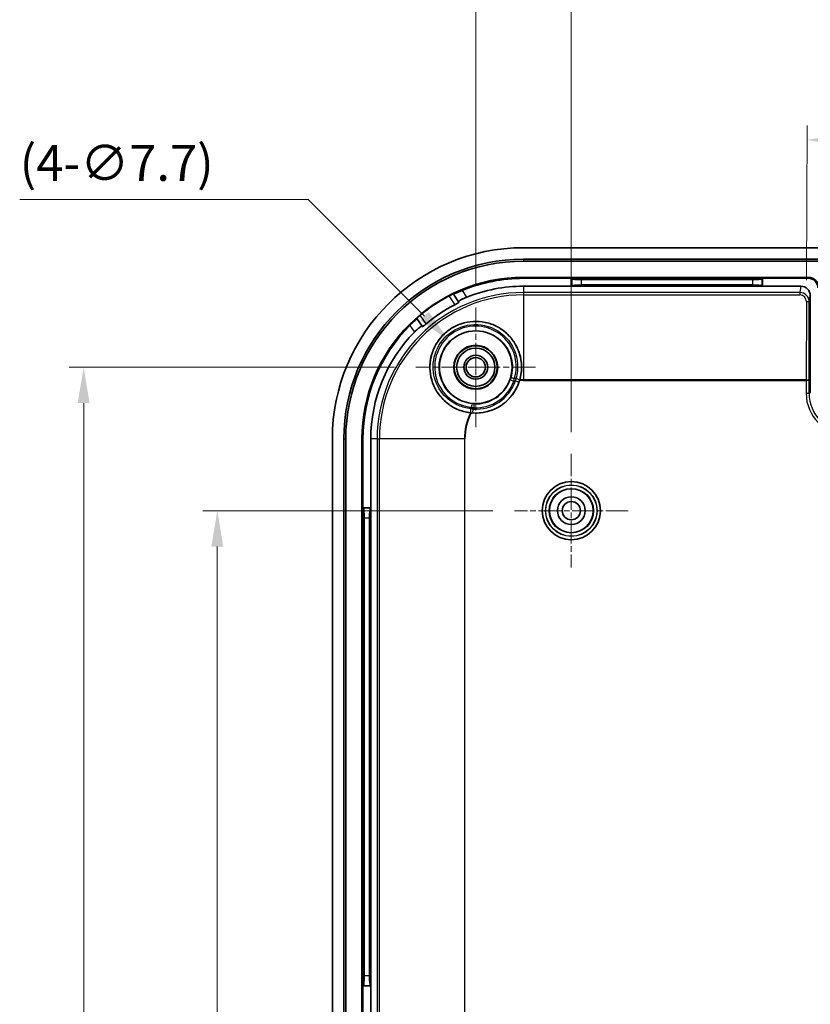
# Model space of a CAD drawing. Units: millimetres. Extents: x 22 to 2984, y 12 to 577.
# Drawn here: x 1800 to 1882, y 346 to 449 of the extents above; entities that cross this region are included whole.
import ezdxf

# ---------------------------------------------------------------- set-up
doc = ezdxf.new("R2010")
doc.units = ezdxf.units.MM
doc.header["$LTSCALE"] = 1.5
doc.linetypes.add('CHAIN', pattern=[0.3543, 0.2362, -0.0295, 0.0591, -0.0295])
doc.layers.get('Defpoints').update_dxf_attribs({"lineweight": 25})
for name, color, linetype, lineweight in [('Center Mark (ISO)', 131, 'Continuous', 18), ('Dimension (ISO)', 7, 'Continuous', 18), ('Visible (ISO)', 7, 'Continuous', 35), ('Visible Narrow (ISO)', 7, 'Continuous', 25)]:
    doc.layers.add(name, color=color, linetype=linetype, lineweight=lineweight)
doc.styles.add('Note Text (TK)', font='txt')
doc.dimstyles.new('Default - Method 1b (TK)', dxfattribs={"dimscale": 1.5, "dimtxt": 2.5, "dimasz": 2.5, "dimexe": 1, "dimexo": 1.5, "dimgap": 1, "dimtad": 1, "dimtoh": 1, "dimrnd": 1e-08, "dimdsep": 46, "dimtxsty": 'Note Text (TK)', "dimcen": 0.09, "dimdle": 5, "dimclrd": 100, "dimclre": 100, "dimclrt": 7, "dimadec": 1, "dimazin": 1, "dimtfac": 1, "dimtmove": 0, "dimatfit": 3, "dimfxl": 1, "dimtolj": 1, "dimlwd": -1, "dimlwe": -1, "dimarcsym": 0})

# ---------------------------------------------------------------- blocks, each defined once
blk = doc.blocks.new('*D54')
at = {"layer": 'Defpoints', "color": 0}
for p in [(1937.44, 451.44), (1857.44, 403.85), (1937.44, 403.85)]:
    blk.add_point(p, dxfattribs=at)
at = {"layer": 'Dimension (ISO)', "color": 100}
for p, q in [((1857.44, 406.1), (1857.44, 452.94)), ((1937.44, 406.1), (1937.44, 452.94)), ((1861.19, 451.44), (1933.69, 451.44))]:
    blk.add_line(p, q, dxfattribs=at)
for points in [[(1861.19, 452.07), (1861.19, 450.82), (1857.44, 451.44)], [(1933.69, 452.07), (1933.69, 450.82), (1937.44, 451.44)]]:
    blk.add_solid(points, dxfattribs=at)
at = {"layer": 'Dimension (ISO)', "color": 7, "insert": (1894.94, 454.82), "char_height": 3.75, "attachment_point": 4, "style": 'Note Text (TK)'}
blk.add_mtext('\\A1;80', dxfattribs=at)
blk = doc.blocks.new('*D55')
at = {"layer": 'Defpoints', "color": 0}
for p in [(1947.44, 467.1), (1847.44, 419.15), (1947.44, 419.15)]:
    blk.add_point(p, dxfattribs=at)
at = {"layer": 'Dimension (ISO)', "color": 100}
for p, q in [((1847.44, 421.4), (1847.44, 468.6)), ((1947.44, 421.4), (1947.44, 468.6)), ((1851.19, 467.1), (1943.69, 467.1))]:
    blk.add_line(p, q, dxfattribs=at)
for points in [[(1851.19, 467.73), (1851.19, 466.48), (1847.44, 467.1)], [(1943.69, 467.73), (1943.69, 466.48), (1947.44, 467.1)]]:
    blk.add_solid(points, dxfattribs=at)
at = {"layer": 'Dimension (ISO)', "color": 7, "insert": (1893.74, 470.48), "char_height": 3.75, "attachment_point": 4, "style": 'Note Text (TK)'}
blk.add_mtext('\\A1;100', dxfattribs=at)
blk = doc.blocks.new('*D56')
at = {"layer": 'Defpoints', "color": 0}
for p in [(1851.49, 397.9), (1820.41, 277.9), (1851.49, 277.9)]:
    blk.add_point(p, dxfattribs=at)
at = {"layer": 'Dimension (ISO)', "color": 100}
for p, q in [((1849.24, 397.9), (1818.91, 397.9)), ((1820.41, 394.15), (1820.41, 281.65)), ((1849.24, 277.9), (1818.91, 277.9))]:
    blk.add_line(p, q, dxfattribs=at)
for points in [[(1819.79, 394.15), (1821.04, 394.15), (1820.41, 397.9)], [(1819.79, 281.65), (1821.04, 281.65), (1820.41, 277.9)]]:
    blk.add_solid(points, dxfattribs=at)
at = {"layer": 'Dimension (ISO)', "color": 7, "insert": (1817.04, 334.2), "char_height": 3.75, "attachment_point": 4, "rotation": 90, "style": 'Note Text (TK)'}
blk.add_mtext('\\A1;120', dxfattribs=at)
blk = doc.blocks.new('*D57')
at = {"layer": 'Defpoints', "color": 0}
for p in [(1841.19, 412.9), (1806.43, 262.9), (1841.44, 262.9)]:
    blk.add_point(p, dxfattribs=at)
at = {"layer": 'Dimension (ISO)', "color": 100}
for p, q in [((1838.94, 412.9), (1804.93, 412.9)), ((1806.43, 409.15), (1806.43, 266.65)), ((1839.19, 262.9), (1804.93, 262.9))]:
    blk.add_line(p, q, dxfattribs=at)
for points in [[(1805.8, 409.15), (1807.05, 409.15), (1806.43, 412.9)], [(1805.8, 266.65), (1807.05, 266.65), (1806.43, 262.9)]]:
    blk.add_solid(points, dxfattribs=at)
at = {"layer": 'Dimension (ISO)', "color": 7, "insert": (1803.05, 334.2), "char_height": 3.75, "attachment_point": 4, "rotation": 90, "style": 'Note Text (TK)'}
blk.add_mtext('\\A1;150', dxfattribs=at)
blk = doc.blocks.new('*D67')
at = {"layer": 'Defpoints', "color": 0}
for p in [(1912.91, 436.57), (1882.04, 419.76), (1912.85, 419.76)]:
    blk.add_point(p, dxfattribs=at)
at = {"layer": 'Dimension (ISO)', "color": 100}
for p, q in [((1882.05, 422.01), (1882.1, 438.18)), ((1912.86, 422.01), (1912.91, 438.07)), ((1885.85, 436.67), (1909.16, 436.58))]:
    blk.add_line(p, q, dxfattribs=at)
for points in [[(1885.85, 437.29), (1885.84, 436.04), (1882.1, 436.68)], [(1909.16, 437.21), (1909.16, 435.96), (1912.91, 436.57)]]:
    blk.add_solid(points, dxfattribs=at)
at = {"layer": 'Dimension (ISO)', "color": 7, "insert": (1895.44, 440.01), "char_height": 3.75, "attachment_point": 4, "rotation": 359.8, "style": 'Note Text (TK)'}
blk.add_mtext('\\A1;31', dxfattribs=at)
blk = doc.blocks.new('*D68')
at = {"layer": 'Defpoints', "color": 0}
for p in [(1844.73, 415.61), (1850.16, 410.19)]:
    blk.add_point(p, dxfattribs=at)
at = {"layer": 'Dimension (ISO)', "color": 100}
for p, q in [((1799.74, 430.45), (1829.9, 430.45)), ((1829.9, 430.45), (1842.08, 418.26)), ((1847.45, 412.76), (1847.45, 413.03)), ((1847.31, 412.9), (1847.58, 412.9))]:
    blk.add_line(p, q, dxfattribs=at)
blk.add_solid([(1842.53, 418.7), (1841.64, 417.82), (1844.73, 415.61)], dxfattribs=at)
at = {"layer": 'Dimension (ISO)', "color": 7, "insert": (1799.74, 434.27), "char_height": 3.75, "attachment_point": 4, "style": 'Note Text (TK)'}
blk.add_mtext('\\A1;(4-∅7.7)', dxfattribs=at)

msp = doc.modelspace()

# ---------------------------------------------------------------- linework, layer by layer
at = {"layer": 'Center Mark (ISO)', "linetype": 'CHAIN', "ltscale": 6.945024}
for p, q in [((1847.4434, 419.1531), (1847.4434, 406.653)), ((1853.6935, 412.9031), (1841.1934, 412.9031))]:
    msp.add_line(p, q, dxfattribs=at)
at = {"layer": 'Center Mark (ISO)', "linetype": 'CHAIN', "ltscale": 6.611584}
for p, q in [((1857.4434, 403.8531), (1857.4434, 391.9531)), ((1863.3934, 397.9031), (1851.4934, 397.9031))]:
    msp.add_line(p, q, dxfattribs=at)
at = {"layer": 'Visible (ISO)'}
for p, q in [((1852.4434, 425.4031), (1942.4434, 425.4031)), ((1852.4434, 424.2031), (1942.4434, 424.2031)), ((1942.4434, 424.0003), (1852.4434, 424.0003)), ((1882.2434, 422.3043), (1852.4434, 422.3043)), ((1857.4434, 422.2031), (1852.4434, 422.2031)), ((1877.4434, 422.2031), (1857.4434, 422.2031)), ((1857.4434, 422.2031), (1857.4948, 422.1517)), ((1857.4434, 421.3785), (1857.4434, 422.2031)), ((1877.4434, 422.2031), (1877.3921, 422.1517)), ((1882.2434, 422.2031), (1877.4434, 422.2031)), ((1877.4434, 422.2031), (1877.4434, 421.3785)), ((1852.4434, 421.3785), (1857.4434, 421.3785)), ((1857.4434, 421.3785), (1857.4948, 421.4298)), ((1857.4434, 421.3785), (1877.4434, 421.3785)), ((1858.491, 422.0718), (1876.3959, 422.0718)), ((1876.3959, 421.5097), (1858.491, 421.5097)), ((1877.4434, 421.3785), (1877.3921, 421.4298)), ((1877.4434, 421.3785), (1881.4452, 421.3785)), ((1845.0985, 420.5668), (1845.1064, 420.555)), ((1845.1064, 420.555), (1845.6502, 419.7393)), ((1882.4434, 420.3742), (1882.4434, 410.3025)), ((1841.2789, 418.0034), (1841.2711, 418.0151)), ((1841.8228, 417.1877), (1841.2789, 418.0034)), ((1832.4434, 270.4031), (1832.4434, 405.4031)), ((1833.6434, 270.4031), (1833.6434, 405.4031)), ((1833.8462, 405.4031), (1833.8462, 270.4031)), ((1835.5422, 405.4031), (1835.5422, 270.4031)), ((1835.6434, 405.4031), (1835.6434, 398.2031)), ((1836.468, 398.2031), (1836.468, 405.4031)), ((1835.6434, 398.2031), (1835.6948, 398.1517)), ((1835.6434, 398.2031), (1835.6434, 348.2031)), ((1835.6434, 398.2031), (1836.468, 398.2031)), ((1836.468, 398.2031), (1836.4167, 398.1517)), ((1836.468, 348.2031), (1836.468, 398.2031)), ((1835.7747, 349.2506), (1835.7747, 397.1555)), ((1836.3368, 397.1555), (1836.3368, 349.2506)), ((1835.6434, 348.2031), (1835.6948, 348.2544)), ((1835.6434, 348.2031), (1835.6434, 341.2031)), ((1836.468, 348.2031), (1835.6434, 348.2031)), ((1836.468, 348.2031), (1836.4167, 348.2544)), ((1836.468, 341.2031), (1836.468, 348.2031))]:
    msp.add_line(p, q, dxfattribs=at)
for centre, radius in [((1847.4434, 412.9031), 3.8), ((1847.4434, 412.9031), 2.3), ((1847.4434, 412.9031), 2.25), ((1847.4434, 412.9031), 2), ((1847.4434, 412.9031), 1.2501), ((1847.4434, 412.9031), 1.0065), ((1857.4434, 397.9031), 3.05), ((1857.4434, 397.9031), 2.3), ((1857.4434, 397.9031), 1.45), ((1857.4434, 397.9031), 0.95)]:
    msp.add_circle(centre, radius, dxfattribs=at)
for centre, radius, start, end in [((1852.4434, 405.4031), 20, 90, 180), ((1852.4434, 405.4031), 18.8, 90, 180), ((1852.4434, 405.4031), 18.5972, 90, 180), ((1852.4434, 405.4031), 16.9013, 90, 180), ((1852.4434, 405.4031), 16.8, 90, 112.361879), ((1882.2434, 421.2031), 1.1013, 0, 90), ((1882.2434, 421.2031), 1, 0, 90), ((1852.4434, 405.4031), 15.9754, 90, 111.768776), ((1852.4434, 405.4031), 16.8663, 117.563716, 129.816419), ((1852.4434, 405.4031), 15.7643, 117.133607, 130.246528), ((1852.4434, 405.4031), 16.8, 135.018256, 180), ((1852.4434, 405.4031), 15.9754, 135.611359, 180), ((1847.4434, 412.9031), 4.7911, 264.249824, 343.130311)]:
    msp.add_arc(centre, radius, start, end, dxfattribs=at)
for centre, major_axis, ratio, start_param, end_param in [((1858.491, 422.1593), (-1, 0), 0.08748866, 0.08726646, 1.57079633), ((1858.491, 421.4222), (1, 0), 0.08748866, 1.57079633, 3.05432619), ((1876.3959, 422.1593), (-1, 0), 0.08748866, 1.57079633, 3.05432619), ((1876.3959, 421.4222), (1, 0), 0.08748866, 0.08726646, 1.57079633), ((1881.4433, 420.3723), (0.1562, 0.9941), 0.99373421, 4.86917758, 6.43804661), ((1835.6872, 397.1555), (0, -1), 0.08748866, 1.57079633, 3.05432619), ((1836.4243, 397.1555), (0, 1), 0.08748866, 0.08726646, 1.57079633), ((1835.6872, 349.2506), (0, -1), 0.08748866, 0.08726646, 1.57079633), ((1836.4243, 349.2506), (0, 1), 0.08748866, 1.57079633, 3.05432619)]:
    msp.add_ellipse(centre, major_axis=major_axis, ratio=ratio, start_param=start_param, end_param=end_param, dxfattribs=at)
for points, knots in [([(1845.0985, 420.5668), (1845.0973, 420.5686), (1845.0848, 420.5651), (1845.0368, 420.5465), (1845.0011, 420.5312), (1844.9195, 420.4943), (1844.8682, 420.4702), (1844.7567, 420.4156), (1844.6965, 420.3852), (1844.6399, 420.3556), (1844.6393, 420.3553), (1844.6388, 420.355)], [0.0002382933, 0.0002382933, 0.0002382933, 0.0002382933, 0.0189161401, 0.0189161401, 0.0378322801, 0.0378322801, 0.0568086052, 0.0568086052, 0.0757849302, 0.0757849302, 0.0759724117, 0.0759724117, 0.0759724117, 0.0759724117]), ([(1846.0518, 420.9397), (1846.0496, 420.9388), (1846.0475, 420.9379), (1845.9273, 420.8884), (1845.8016, 420.8359), (1845.5706, 420.7385), (1845.4654, 420.6936), (1845.3003, 420.6241), (1845.229, 420.5946), (1845.1335, 420.5583), (1845.1088, 420.5514), (1845.1064, 420.555)], [0.151392214, 0.151392214, 0.151392214, 0.151392214, 0.15208946, 0.15208946, 0.190392581, 0.190392581, 0.228695702, 0.228695702, 0.266333428, 0.266333428, 0.303494175, 0.303494175, 0.303494175, 0.303494175]), ([(1845.6502, 419.7393), (1845.6499, 419.7398), (1845.6496, 419.7403), (1845.6493, 419.7409), (1845.6433, 419.7535), (1845.6599, 419.7779), (1845.7425, 419.8466), (1845.8085, 419.8909), (1845.9665, 419.9836), (1846.0689, 420.0381), (1846.2897, 420.1435), (1846.4068, 420.1945), (1846.5188, 420.2392)], [0.609966272, 0.609966272, 0.609966272, 0.609966272, 0.611582321, 0.611582321, 0.611582321, 0.649521827, 0.649521827, 0.687461334, 0.687461334, 0.725703006, 0.725703006, 0.761591483, 0.761591483, 0.761591483, 0.761591483]), ([(1845.2539, 419.4324), (1845.3082, 419.4603), (1845.3655, 419.4907), (1845.4723, 419.5498), (1845.5214, 419.5785), (1845.5977, 419.6263), (1845.6299, 419.6486), (1845.6704, 419.6829), (1845.6785, 419.6949), (1845.6754, 419.7014), (1845.6753, 419.7017), (1845.6751, 419.7019)], [0.0764437121, 0.0764437121, 0.0764437121, 0.0764437121, 0.0946820691, 0.0946820691, 0.113555288, 0.113555288, 0.1323672425, 0.1323672425, 0.1511791969, 0.1511791969, 0.1519895977, 0.1519895977, 0.1519895977, 0.1519895977]), ([(1841.6434, 418.3581), (1841.6429, 418.3577), (1841.6424, 418.3573), (1841.5934, 418.3164), (1841.5421, 418.2726), (1841.4489, 418.1906), (1841.4069, 418.1525), (1841.3414, 418.0915), (1841.3136, 418.0643), (1841.2779, 418.0272), (1841.2699, 418.017), (1841.2711, 418.0151)], [0.2263575108, 0.2263575108, 0.2263575108, 0.2263575108, 0.2265449922, 0.2265449922, 0.2455213172, 0.2455213172, 0.2644976423, 0.2644976423, 0.2834137824, 0.2834137824, 0.3020916291, 0.3020916291, 0.3020916291, 0.3020916291]), ([(1841.2789, 418.0034), (1841.2814, 417.9998), (1841.2654, 417.9796), (1841.1953, 417.9054), (1841.1406, 417.8509), (1841.013, 417.7253), (1840.9311, 417.6454), (1840.7523, 417.4697), (1840.6554, 417.3739), (1840.5635, 417.282), (1840.5619, 417.2803), (1840.5602, 417.2787)], [0.305554966, 0.305554966, 0.305554966, 0.305554966, 0.342715713, 0.342715713, 0.380353439, 0.380353439, 0.41865656, 0.41865656, 0.456959681, 0.456959681, 0.457656927, 0.457656927, 0.457656927, 0.457656927]), ([(1841.0272, 416.5782), (1841.1116, 416.6644), (1841.2037, 416.7528), (1841.3859, 416.9161), (1841.4756, 416.9897), (1841.6219, 417.0999), (1841.6882, 417.1438), (1841.7834, 417.1935), (1841.8123, 417.1995), (1841.8217, 417.1891), (1841.8221, 417.1886), (1841.8224, 417.1882), (1841.8228, 417.1877)], [0.461573159, 0.461573159, 0.461573159, 0.461573159, 0.497461636, 0.497461636, 0.535703308, 0.535703308, 0.573642814, 0.573642814, 0.611582321, 0.611582321, 0.611582321, 0.61319837, 0.61319837, 0.61319837, 0.61319837]), ([(1841.8477, 417.1503), (1841.8479, 417.15), (1841.848, 417.1498), (1841.8529, 417.1444), (1841.8671, 417.1474), (1841.9143, 417.1715), (1841.9472, 417.1927), (1842.0207, 417.2447), (1842.0661, 417.279), (1842.1618, 417.3548), (1842.2119, 417.396), (1842.2585, 417.4355)], [0.1513045811, 0.1513045811, 0.1513045811, 0.1513045811, 0.1521149819, 0.1521149819, 0.1709269364, 0.1709269364, 0.1897388909, 0.1897388909, 0.2086121098, 0.2086121098, 0.2268504668, 0.2268504668, 0.2268504668, 0.2268504668]), ([(1852.0462, 411.5729), (1852.186, 412.0549), (1852.2474, 412.5552), (1852.2231, 413.4426), (1852.1569, 413.8789), (1851.9034, 414.7159), (1851.716, 415.1165), (1851.2871, 415.7987), (1851.0097, 416.1393), (1850.3688, 416.7293), (1850.0053, 416.9788), (1849.289, 417.3497), (1848.8753, 417.5031), (1848.0199, 417.6867), (1847.5783, 417.7168), (1846.772, 417.6717), (1846.3386, 417.5934), (1845.511, 417.3175), (1845.1169, 417.1199), (1844.4458, 416.6725), (1844.1118, 416.3847), (1843.5388, 415.7269), (1843.2999, 415.357), (1842.9481, 414.63), (1842.8061, 414.2108), (1842.6465, 413.3506), (1842.629, 412.9097), (1842.6959, 412.1059), (1842.7863, 411.6744), (1843.0845, 410.8558), (1843.2922, 410.4687), (1843.7569, 409.8104), (1844.0547, 409.4834), (1844.7298, 408.9275), (1845.1071, 408.6986), (1845.475, 408.5333), (1845.9168, 408.3348), (1846.4023, 408.1991), (1846.901, 408.1427)], [0.80852865, 0.80852865, 0.80852865, 0.80852865, 0.95670671, 0.95670671, 1.08010253, 1.08010253, 1.20349835, 1.20349835, 1.32567025, 1.32567025, 1.44784215, 1.44784215, 1.56970705, 1.56970705, 1.69157194, 1.69157194, 1.81255767, 1.81255767, 1.9335434, 1.9335434, 2.05452912, 2.05452912, 2.17551485, 2.17551485, 2.29737974, 2.29737974, 2.41924464, 2.41924464, 2.54141654, 2.54141654, 2.66358844, 2.66358844, 2.78698426, 2.78698426, 2.91038008, 2.91038008, 2.91038008, 3.05855815, 3.05855815, 3.05855815, 3.05855815]), ([(1852.0283, 411.5127), (1852.0294, 411.5162), (1852.0304, 411.5196), (1852.0365, 411.5398), (1852.0414, 411.5564), (1852.0462, 411.5729)], [-0.04857872792, -0.04857872792, -0.04857872792, -0.04857872792, -0.04750023443, -0.04750023443, -0.04227343305, -0.04227343305, -0.04227343305, -0.04227343305])]:
    msp.add_open_spline(points, degree=3, knots=knots, dxfattribs=at)
for points, weights in [([(1845.6502, 419.7393), (1845.6627, 419.7206), (1845.6751, 419.7019)], [1.00001127097, 1.00001103629, 1.00000879144]), ([(1841.8477, 417.1503), (1841.8352, 417.169), (1841.8228, 417.1877)], [1.00000879185, 1.0000110368, 1.00001127148])]:
    msp.add_rational_spline(points, weights, degree=2, dxfattribs=at)
msp.add_open_spline([(1846.901, 408.1427), (1846.9216, 408.1404), (1846.9424, 408.1382), (1846.9634, 408.1361)], degree=3, dxfattribs=at)
at = {"layer": 'Visible Narrow (ISO)'}
for p, q in [((1852.4434, 424.2031), (1852.4434, 424.0003)), ((1852.4434, 422.2031), (1852.4434, 422.3043)), ((1882.2434, 422.2031), (1882.2434, 422.3043)), ((1852.4434, 421.3785), (1852.4434, 420.7168)), ((1857.4948, 422.1517), (1857.4948, 421.4298)), ((1858.491, 421.5097), (1858.491, 422.0718)), ((1876.3959, 422.0718), (1876.3959, 421.5097)), ((1877.3921, 421.4298), (1877.3921, 422.1517)), ((1881.4452, 421.3785), (1881.3413, 420.7168)), ((1844.6388, 420.355), (1845.2539, 419.4324)), ((1846.5188, 420.2392), (1846.0518, 420.9397)), ((1852.4434, 420.7168), (1852.4434, 420.4775)), ((1881.3413, 420.7168), (1852.4434, 420.7168)), ((1852.4434, 420.4775), (1852.4434, 411.5856)), ((1852.4434, 420.4775), (1881.3413, 420.4775)), ((1881.3413, 420.7168), (1881.3413, 420.4775)), ((1882.3375, 419.6997), (1882.4434, 420.3742)), ((1882.0375, 419.7586), (1882.009, 411.5856)), ((1882.3089, 411.5268), (1882.3375, 419.6997)), ((1842.2585, 417.4355), (1841.6434, 418.3581)), ((1840.5602, 417.2787), (1841.0272, 416.5782)), ((1851.0466, 411.579), (1851.422, 411.441)), ((1851.5897, 411.467), (1851.9677, 411.3361)), ((1852.4434, 411.5268), (1852.4434, 411.5856)), ((1882.009, 411.5856), (1852.4434, 411.5856)), ((1852.4434, 411.5268), (1882.009, 411.5268)), ((1882.009, 411.5856), (1882.009, 411.5268)), ((1882.009, 411.5268), (1882.009, 410.168)), ((1882.3089, 411.5268), (1882.009, 411.5268)), ((1882.3089, 410.168), (1882.3089, 411.5268)), ((1882.3089, 410.168), (1882.009, 410.168)), ((1882.4434, 410.3025), (1882.3089, 410.168)), ((1847.2628, 408.6682), (1847.2798, 409.0678)), ((1847.1498, 408.1241), (1847.1743, 408.5234)), ((1833.6434, 405.4031), (1833.8462, 405.4031)), ((1835.6434, 405.4031), (1835.5422, 405.4031)), ((1837.1297, 405.4031), (1836.468, 405.4031)), ((1837.1297, 405.4031), (1837.1297, 326.4281)), ((1837.1297, 405.4031), (1837.369, 405.4031)), ((1846.2609, 405.4031), (1837.369, 405.4031)), ((1837.369, 326.4281), (1837.369, 405.4031)), ((1846.3197, 405.4031), (1846.2609, 405.4031)), ((1846.2609, 405.4031), (1846.2609, 341.7782)), ((1846.3197, 341.7347), (1846.3197, 405.4031)), ((1836.4167, 398.1517), (1835.6948, 398.1517)), ((1835.7747, 397.1555), (1836.3368, 397.1555)), ((1836.3368, 349.2506), (1835.7747, 349.2506)), ((1835.6948, 348.2544), (1836.4167, 348.2544))]:
    msp.add_line(p, q, dxfattribs=at)
for radius in [2.7021, 2.6757, 2.3257]:
    msp.add_circle((1857.4434, 397.9031), radius, dxfattribs=at)
for centre, radius, start, end in [((1852.4434, 405.4031), 15.3137, 90, 180), ((1852.4434, 405.4031), 15.0744, 90, 180), ((1847.4434, 412.9031), 4.7879, 266.483675, 340.89646), ((1847.4434, 412.9031), 4.388, 266.483675, 340.89646), ((1847.4434, 412.9031), 4.2388, 267.557375, 339.82276), ((1847.4434, 412.9031), 3.8388, 267.557375, 339.82276), ((1852.4434, 405.4031), 6.1237, 98.013612, 99.601267), ((1852.4434, 405.4031), 6.3787, 97.237833, 98.736792), ((1852.4434, 405.4031), 6.1237, 90, 93.886575), ((1852.4434, 405.4031), 6.1826, 90, 93.683837), ((1852.4434, 405.4031), 6.1826, 153.696298, 180), ((1852.4434, 405.4031), 6.1237, 153.49356, 180), ((1852.4434, 405.4031), 6.3787, 148.643343, 150.142302), ((1852.4434, 405.4031), 6.1237, 147.778868, 149.366523)]:
    msp.add_arc(centre, radius, start, end, dxfattribs=at)
for centre, major_axis, ratio, start_param, end_param in [((1881.3374, 419.6983), (0.091, 1.0146), 0.98163114, 4.80157292, 6.37044195), ((1881.3374, 419.7572), (0.0689, 0.7172), 0.97144281, 4.80741379, 6.37628282), ((1882.0375, 419.6997), (0.3, -0.001), 0.19611499, 0.01779897, 1.57148097), ((1851.4864, 411.6302), (-0.3817, 0.1198), 0.17669097, 4.79895637, 6.27786562), ((1851.6497, 411.6531), (0.3833, -0.1143), 0.17994511, 0.00532288, 1.65015632), ((1882.009, 411.5268), (0.3, -0.001), 0.19611499, 0.01779897, 1.57148097), ((1886.3096, 410.1693), (-3.0415, -3.0415), 0.99969546, 5.49793944, 7.06843118), ((1886.3096, 410.1693), (-2.8294, -2.8294), 0.9996498, 5.49793944, 7.06843118), ((1847.0634, 408.6815), (0.0362, 0.3984), 0.17669097, 0.00531969, 1.48422893), ((1846.9795, 408.5396), (-0.0419, -0.3978), 0.17994511, 4.63302898, 6.27786243)]:
    msp.add_ellipse(centre, major_axis=major_axis, ratio=ratio, start_param=start_param, end_param=end_param, dxfattribs=at)
for points, knots in [([(1852.0331, 411.5392), (1852.192, 412.0722), (1852.2568, 412.6314), (1852.1597, 414.3054), (1851.6866, 415.3992), (1850.1664, 416.9912), (1849.1537, 417.5107), (1847.0614, 417.7925), (1845.9945, 417.5897), (1844.2419, 416.6047), (1843.5432, 415.8584), (1842.7217, 414.1472), (1842.5713, 413.2001), (1842.8045, 411.3995), (1843.1758, 410.5476), (1844.2286, 409.2697), (1844.8562, 408.8003), (1845.9954, 408.3135), (1846.4619, 408.192), (1846.9372, 408.1419)], [0, 0, 0, 0, 0.15547078, 0.15547078, 0.47015388, 0.47015388, 0.76903286, 0.76903286, 1.05321486, 1.05321486, 1.32185031, 1.32185031, 1.57645859, 1.57645859, 1.82581908, 1.82581908, 2.03955347, 2.03955347, 2.17313746, 2.17313746, 2.17313746, 2.17313746]), ([(1846.9114, 408.5787), (1846.4747, 408.6227), (1846.0468, 408.7331), (1845.0023, 409.1784), (1844.4276, 409.6097), (1843.4648, 410.7847), (1843.1262, 411.5685), (1842.9172, 413.2253), (1843.058, 414.0969), (1843.8181, 415.6721), (1844.4626, 416.3595), (1846.0782, 417.2681), (1847.0611, 417.4563), (1848.9887, 417.2017), (1849.9218, 416.7267), (1851.3232, 415.2688), (1851.7599, 414.2665), (1851.8484, 412.7323), (1851.788, 412.2198), (1851.6398, 411.7309)], [-2.17313746, -2.17313746, -2.17313746, -2.17313746, -2.03955347, -2.03955347, -1.82581908, -1.82581908, -1.57645859, -1.57645859, -1.32185031, -1.32185031, -1.05321486, -1.05321486, -0.76903286, -0.76903286, -0.47015388, -0.47015388, -0.15547078, -0.15547078, 0, 0, 0, 0]), ([(1851.4745, 411.7077), (1851.6032, 412.1109), (1851.6699, 412.5317), (1851.6773, 413.6258), (1851.5171, 414.2989), (1850.8354, 415.6284), (1850.2428, 416.2479), (1848.8035, 417.0618), (1847.9597, 417.2546), (1846.2364, 417.1351), (1845.3635, 416.7835), (1843.9371, 415.5869), (1843.4195, 414.71), (1843.048, 412.8468), (1843.1815, 411.8698), (1844.0603, 410.1095), (1844.8716, 409.3689), (1846.2035, 408.8487), (1846.5965, 408.7567), (1846.9964, 408.7223)], [-2.10869322, -2.10869322, -2.10869322, -2.10869322, -1.97999769, -1.97999769, -1.77408483, -1.77408483, -1.5243145, -1.5243145, -1.27503772, -1.27503772, -1.00759023, -1.00759023, -0.719747, -0.719747, -0.43726733, -0.43726733, -0.12204071, -0.12204071, 0, 0, 0, 0]), ([(1847.0992, 409.0799), (1846.7381, 409.1128), (1846.3827, 409.197), (1845.1774, 409.6698), (1844.4417, 410.3382), (1843.6423, 411.9265), (1843.519, 412.8078), (1843.8493, 414.488), (1844.3142, 415.2785), (1845.5977, 416.3562), (1846.3839, 416.6722), (1847.9362, 416.7768), (1848.6963, 416.6009), (1849.9927, 415.8623), (1850.5262, 415.3008), (1851.1399, 414.0964), (1851.2841, 413.4868), (1851.2786, 412.4961), (1851.2194, 412.1152), (1851.1049, 411.7503)], [0, 0, 0, 0, 0.12204071, 0.12204071, 0.43726733, 0.43726733, 0.719747, 0.719747, 1.00759023, 1.00759023, 1.27503772, 1.27503772, 1.5243145, 1.5243145, 1.77408483, 1.77408483, 1.97999769, 1.97999769, 2.10869322, 2.10869322, 2.10869322, 2.10869322]), ([(1851.1049, 411.7503), (1851.096, 411.7218), (1851.0866, 411.6932), (1851.0672, 411.636), (1851.0571, 411.6074), (1851.0466, 411.579)], [-0.0200886637, -0.0200886637, -0.0200886637, -0.0200886637, -0.0100443319, -0.0100443319, 0, 0, 0, 0]), ([(1851.422, 411.441), (1851.4314, 411.4852), (1851.4405, 411.5296), (1851.4581, 411.6187), (1851.4665, 411.6633), (1851.4745, 411.7077)], [0, 0, 0, 0, 0.0100443319, 0.0100443319, 0.0200886637, 0.0200886637, 0.0200886637, 0.0200886637]), ([(1851.6398, 411.7309), (1851.6321, 411.687), (1851.624, 411.6429), (1851.6073, 411.5548), (1851.5986, 411.5108), (1851.5897, 411.467)], [0, 0, 0, 0, 0.009828959, 0.009828959, 0.0196579179, 0.0196579179, 0.0196579179, 0.0196579179]), ([(1851.9677, 411.3361), (1851.9794, 411.3699), (1851.9907, 411.4038), (1852.0125, 411.4716), (1852.023, 411.5055), (1852.0331, 411.5392)], [-0.0196579179, -0.0196579179, -0.0196579179, -0.0196579179, -0.009828959, -0.009828959, 0, 0, 0, 0]), ([(1847.2798, 409.0678), (1847.2495, 409.0691), (1847.2192, 409.0708), (1847.159, 409.0748), (1847.129, 409.0772), (1847.0992, 409.0799)], [-0.0200886637, -0.0200886637, -0.0200886637, -0.0200886637, -0.0100443319, -0.0100443319, 0, 0, 0, 0]), ([(1847.1743, 408.5234), (1847.1304, 408.532), (1847.0865, 408.5409), (1846.9987, 408.5594), (1846.9549, 408.5689), (1846.9114, 408.5787)], [0, 0, 0, 0, 0.009828959, 0.009828959, 0.0196579179, 0.0196579179, 0.0196579179, 0.0196579179]), ([(1846.9372, 408.1419), (1846.9721, 408.1382), (1847.0074, 408.1348), (1847.0784, 408.1289), (1847.1141, 408.1263), (1847.1498, 408.1241)], [-0.0196579179, -0.0196579179, -0.0196579179, -0.0196579179, -0.009828959, -0.009828959, 0, 0, 0, 0]), ([(1846.9964, 408.7223), (1847.0405, 408.7126), (1847.0849, 408.7032), (1847.1739, 408.6852), (1847.2184, 408.6765), (1847.2628, 408.6682)], [0, 0, 0, 0, 0.0100443319, 0.0100443319, 0.0200886637, 0.0200886637, 0.0200886637, 0.0200886637])]:
    msp.add_open_spline(points, degree=3, knots=knots, dxfattribs=at)

# ---------------------------------------------------------------- dimensions: what is measured, and where the dimension line sits
at = {"layer": 'Dimension (ISO)', "color": 100}
for base, p1, p2, angle, override, picture, middle in [((1947.4434, 467.1028), (1847.4434, 419.1531), (1947.4434, 419.1531), 180, {"dimtoh": 0, "dimdec": 2, "dimtp": 0, "dimtm": 0, "dimtdec": 2, "dimtofl": 0, "dimatfit": 1}, '*D55', (1897.4434, 467.1028)), ((1937.4434, 451.4434), (1857.4434, 403.8531), (1937.4434, 403.8531), 180, {"dimtoh": 0, "dimdec": 2, "dimtp": 0, "dimtm": 0, "dimtdec": 2, "dimtofl": 0, "dimatfit": 1}, '*D54', (1897.4434, 451.4434)), ((1912.908, 436.5714), (1882.0375, 419.7586), (1912.8493, 419.7586), 179.799981, {"dimtoh": 0, "dimdec": 0, "dimtp": 0, "dimtm": 0, "dimtdec": 2, "dimtofl": 0, "dimatfit": 1}, '*D67', (1897.5023, 436.6251)), ((1806.4272, 262.9031), (1841.1934, 412.9031), (1841.4369, 262.9031), 90, {"dimtoh": 0, "dimdec": 2, "dimtp": 0, "dimtm": 0, "dimtdec": 2, "dimtofl": 0, "dimatfit": 1}, '*D57', (1806.4272, 337.9031)), ((1820.4106, 277.9031), (1851.4934, 397.9031), (1851.4934, 277.9031), 90, {"dimtoh": 0, "dimdec": 2, "dimtp": 0, "dimtm": 0, "dimtdec": 2, "dimtofl": 0, "dimatfit": 1}, '*D56', (1820.4106, 337.9031))]:
    dim = msp.add_linear_dim(base=base, p1=p1, p2=p2, angle=angle, dimstyle='Default - Method 1b (TK)', override=override, dxfattribs=at)
    dim.commit()
    dim.dimension.update_dxf_attribs({"geometry": picture, "text_midpoint": middle, "dimtype": 160})
dim = msp.add_diameter_dim_2p(p1=(1850.1581, 410.1873), p2=(1844.735, 415.6104), text='(4-<>)', dimstyle='Default - Method 1b (TK)', override={"dimtih": 1, "dimdec": 1, "dimlfac": 1, "dimtp": 0, "dimtm": 0, "dimtdec": 2, "dimtofl": 0}, dxfattribs=at)
dim.commit()
dim.dimension.update_dxf_attribs({"geometry": '*D68', "text_midpoint": (1808.5686, 430.4489), "dimtype": 163})

doc.saveas('drawing.dxf')
